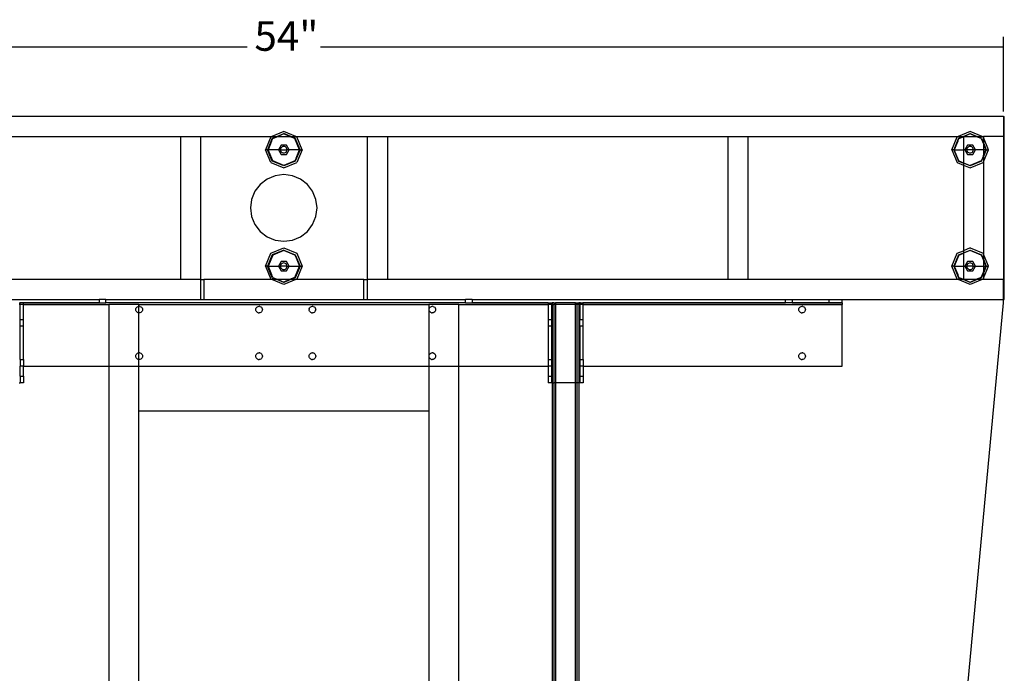
# Model space of a CAD drawing. Extents: x -31.7 to 31.7, y -37.7 to 37.9.
# Drawn here: x -5.2 to 31.7, y 13.4 to 37.9 of the extents above; entities that cross this region are included whole.
import ezdxf

# ---------------------------------------------------------------- set-up
doc = ezdxf.new("R2010")
doc.units = 0
doc.header["$MEASUREMENT"] = 0
doc.layers.get('0').update_dxf_attribs({"linetype": 'CONTINUOUS'})
doc.styles.add('ARIAL', font='Arial')

msp = doc.modelspace()

# ---------------------------------------------------------------- linework, layer by layer
at = {"color": 250}
for p, q in [((31.686, 34.48), (31.686, 37.28)), ((-22.314, 36.913), (3.31, 36.913)), ((6.063, 36.913), (31.686, 36.913))]:
    msp.add_line(p, q, dxfattribs=at)
for p, q in [((31.686, 34.296), (-22.314, 34.296)), ((31.686, 34.296), (31.686, 33.546)), ((31.686, 34.296), (31.72, 34.296)), ((31.72, 27.421), (31.72, 34.296)), ((4.686, 33.733), (4.234, 33.546)), ((4.425, 33.546), (4.686, 33.654)), ((4.686, 33.637), (4.467, 33.546)), ((5.138, 33.546), (4.686, 33.733)), ((4.948, 33.546), (4.686, 33.654)), ((4.906, 33.546), (4.686, 33.637)), ((30.436, 33.733), (29.984, 33.546)), ((30.175, 33.546), (30.436, 33.654)), ((30.436, 33.637), (30.217, 33.546)), ((30.888, 33.546), (30.436, 33.733)), ((30.436, 33.654), (30.698, 33.546)), ((30.656, 33.546), (30.436, 33.637)), ((-11.973, 33.546), (0.811, 33.546)), ((0.811, 33.546), (1.561, 33.546)), ((0.811, 33.546), (0.811, 28.171)), ((1.561, 33.546), (1.561, 28.171)), ((1.561, 33.546), (4.234, 33.546)), ((4.2, 33.532), (3.999, 33.046)), ((4.256, 33.476), (4.078, 33.046)), ((4.225, 33.36), (4.095, 33.046)), ((4.2, 33.532), (4.234, 33.546)), ((4.225, 33.36), (4.269, 33.464)), ((4.234, 33.546), (4.425, 33.546)), ((4.256, 33.476), (4.425, 33.546)), ((4.269, 33.464), (4.467, 33.546)), ((4.425, 33.546), (4.467, 33.546)), ((4.467, 33.546), (4.906, 33.546)), ((4.906, 33.546), (4.948, 33.546)), ((5.104, 33.464), (4.906, 33.546)), ((4.948, 33.546), (5.138, 33.546)), ((5.117, 33.476), (4.948, 33.546)), ((5.277, 33.046), (5.104, 33.464)), ((5.295, 33.046), (5.117, 33.476)), ((5.138, 33.546), (5.172, 33.532)), ((5.138, 33.546), (7.811, 33.546)), ((5.374, 33.046), (5.172, 33.532)), ((7.811, 33.546), (8.575, 33.546)), ((7.811, 33.546), (7.811, 28.171)), ((8.575, 33.546), (21.346, 33.546)), ((8.575, 33.546), (8.575, 28.171)), ((21.346, 33.546), (22.096, 33.546)), ((21.346, 33.546), (21.346, 28.171)), ((22.096, 33.546), (22.096, 28.171)), ((22.096, 33.546), (29.984, 33.546)), ((29.749, 33.046), (29.95, 33.532)), ((30.006, 33.476), (29.828, 33.046)), ((29.975, 33.36), (29.845, 33.046)), ((29.95, 33.532), (29.984, 33.546)), ((29.975, 33.36), (30.019, 33.464)), ((29.984, 33.546), (30.175, 33.546)), ((30.006, 33.476), (30.175, 33.546)), ((30.019, 33.464), (30.186, 33.534)), ((30.175, 33.546), (30.186, 33.546)), ((30.186, 33.546), (30.217, 33.546)), ((30.186, 33.534), (30.217, 33.546)), ((30.186, 33.546), (30.186, 33.534)), ((30.186, 33.534), (30.186, 33.046)), ((30.217, 33.546), (30.656, 33.546)), ((30.656, 33.546), (30.698, 33.546)), ((30.854, 33.464), (30.656, 33.546)), ((30.698, 33.546), (30.888, 33.546)), ((30.867, 33.476), (30.698, 33.546)), ((30.854, 33.464), (30.936, 33.266)), ((30.867, 33.476), (30.936, 33.308)), ((30.888, 33.546), (30.922, 33.532)), ((30.888, 33.546), (30.936, 33.546)), ((30.922, 33.532), (30.936, 33.498)), ((31.686, 33.546), (30.936, 33.546)), ((30.936, 33.546), (30.936, 33.498)), ((30.936, 33.498), (30.936, 33.308)), ((31.124, 33.046), (30.936, 33.498)), ((30.936, 33.308), (30.936, 33.266)), ((30.936, 33.308), (31.045, 33.046)), ((30.936, 33.266), (30.936, 33.046)), ((30.936, 33.266), (31.027, 33.046)), ((31.686, 33.546), (31.686, 28.171)), ((4.078, 33.046), (3.999, 33.046)), ((4.2, 32.56), (3.999, 33.046)), ((4.095, 33.046), (4.078, 33.046)), ((4.256, 32.616), (4.078, 33.046)), ((4.483, 33.046), (4.095, 33.046)), ((4.269, 32.628), (4.095, 33.046)), ((4.585, 33.222), (4.483, 33.046)), ((4.483, 33.046), (4.585, 32.87)), ((4.563, 33.046), (4.483, 33.046)), ((4.567, 33.078), (4.563, 33.046)), ((4.563, 33.046), (4.567, 33.014)), ((4.563, 33.046), (4.81, 33.046)), ((4.579, 33.108), (4.567, 33.078)), ((4.567, 33.014), (4.579, 32.984)), ((4.599, 33.134), (4.579, 33.108)), ((4.579, 32.984), (4.599, 32.959)), ((4.788, 33.222), (4.585, 33.222)), ((4.625, 33.153), (4.599, 33.134)), ((4.599, 32.959), (4.625, 32.939)), ((4.654, 33.166), (4.625, 33.153)), ((4.625, 32.939), (4.654, 32.927)), ((4.686, 33.17), (4.654, 33.166)), ((4.654, 32.927), (4.686, 32.923)), ((4.718, 33.166), (4.686, 33.17)), ((4.686, 32.923), (4.718, 32.927)), ((4.748, 33.153), (4.718, 33.166)), ((4.718, 32.927), (4.748, 32.939)), ((4.774, 33.134), (4.748, 33.153)), ((4.748, 32.939), (4.774, 32.959)), ((4.793, 33.108), (4.774, 33.134)), ((4.774, 32.959), (4.793, 32.984)), ((4.889, 33.046), (4.788, 33.222)), ((4.788, 32.87), (4.889, 33.046)), ((4.806, 33.078), (4.793, 33.108)), ((4.793, 32.984), (4.806, 33.014)), ((4.81, 33.046), (4.806, 33.078)), ((4.806, 33.014), (4.81, 33.046)), ((4.889, 33.046), (4.81, 33.046)), ((5.277, 33.046), (4.889, 33.046)), ((5.295, 33.046), (5.117, 32.616)), ((5.147, 32.733), (5.277, 33.046)), ((5.374, 33.046), (5.172, 32.56)), ((5.295, 33.046), (5.277, 33.046)), ((5.295, 33.046), (5.374, 33.046)), ((29.828, 33.046), (29.749, 33.046)), ((29.749, 33.046), (29.95, 32.56)), ((29.845, 33.046), (29.828, 33.046)), ((29.828, 33.046), (30.006, 32.616)), ((29.845, 33.046), (30.186, 33.046)), ((30.019, 32.628), (29.845, 33.046)), ((30.233, 33.046), (30.186, 33.046)), ((30.186, 33.046), (30.186, 32.559)), ((30.335, 33.222), (30.233, 33.046)), ((30.233, 33.046), (30.335, 32.87)), ((30.313, 33.046), (30.233, 33.046)), ((30.317, 33.078), (30.313, 33.046)), ((30.313, 33.046), (30.317, 33.014)), ((30.56, 33.046), (30.313, 33.046)), ((30.329, 33.108), (30.317, 33.078)), ((30.317, 33.014), (30.329, 32.984)), ((30.349, 33.134), (30.329, 33.108)), ((30.329, 32.984), (30.349, 32.959)), ((30.538, 33.222), (30.335, 33.222)), ((30.375, 33.153), (30.349, 33.134)), ((30.349, 32.959), (30.375, 32.939)), ((30.404, 33.166), (30.375, 33.153)), ((30.375, 32.939), (30.404, 32.927)), ((30.436, 33.17), (30.404, 33.166)), ((30.404, 32.927), (30.436, 32.923)), ((30.468, 33.166), (30.436, 33.17)), ((30.436, 32.923), (30.468, 32.927)), ((30.498, 33.153), (30.468, 33.166)), ((30.468, 32.927), (30.498, 32.939)), ((30.524, 33.134), (30.498, 33.153)), ((30.498, 32.939), (30.524, 32.959)), ((30.543, 33.108), (30.524, 33.134)), ((30.524, 32.959), (30.543, 32.984)), ((30.639, 33.046), (30.538, 33.222)), ((30.538, 32.87), (30.639, 33.046)), ((30.556, 33.078), (30.543, 33.108)), ((30.543, 32.984), (30.556, 33.014)), ((30.56, 33.046), (30.556, 33.078)), ((30.556, 33.014), (30.56, 33.046)), ((30.639, 33.046), (30.56, 33.046)), ((30.936, 33.046), (30.639, 33.046)), ((31.027, 33.046), (30.936, 33.046)), ((30.936, 33.046), (30.936, 32.827)), ((30.936, 32.827), (31.027, 33.046)), ((31.045, 33.046), (30.936, 32.785)), ((30.936, 32.594), (31.124, 33.046)), ((31.045, 33.046), (31.027, 33.046)), ((31.045, 33.046), (31.124, 33.046)), ((4.2, 32.56), (4.686, 32.359)), ((4.686, 32.438), (4.256, 32.616)), ((4.686, 32.455), (4.269, 32.628)), ((4.585, 32.87), (4.788, 32.87)), ((5.104, 32.628), (4.686, 32.455)), ((5.117, 32.616), (4.686, 32.438)), ((4.686, 32.359), (5.172, 32.56)), ((5.147, 32.733), (5.104, 32.628)), ((29.95, 32.56), (30.186, 32.463)), ((30.006, 32.616), (30.186, 32.541)), ((30.019, 32.628), (30.186, 32.559)), ((30.186, 32.559), (30.186, 32.541)), ((30.186, 32.559), (30.436, 32.455)), ((30.186, 32.541), (30.186, 32.463)), ((30.436, 32.438), (30.186, 32.541)), ((30.335, 32.87), (30.538, 32.87)), ((30.854, 32.628), (30.436, 32.455)), ((30.867, 32.616), (30.436, 32.438)), ((30.436, 32.359), (30.922, 32.56)), ((30.897, 32.733), (30.854, 32.628)), ((30.867, 32.616), (30.936, 32.785)), ((30.936, 32.827), (30.897, 32.733)), ((30.922, 32.56), (30.936, 32.594)), ((30.936, 32.827), (30.936, 32.785)), ((30.936, 32.785), (30.936, 32.594)), ((30.936, 32.594), (30.936, 29.123)), ((30.186, 32.463), (30.186, 29.255)), ((30.186, 32.463), (30.436, 32.359)), ((4.061, 31.941), (3.802, 31.742)), ((4.363, 32.066), (4.061, 31.941)), ((4.686, 32.109), (4.363, 32.066)), ((5.01, 32.066), (4.686, 32.109)), ((5.311, 31.941), (5.01, 32.066)), ((5.57, 31.742), (5.311, 31.941)), ((3.604, 31.484), (3.479, 31.182)), ((3.802, 31.742), (3.604, 31.484)), ((5.769, 31.484), (5.57, 31.742)), ((5.894, 31.182), (5.769, 31.484)), ((3.479, 31.182), (3.436, 30.859)), ((5.936, 30.859), (5.894, 31.182)), ((3.436, 30.859), (3.479, 30.535)), ((5.894, 30.535), (5.936, 30.859)), ((3.479, 30.535), (3.604, 30.234)), ((5.769, 30.234), (5.894, 30.535)), ((3.604, 30.234), (3.802, 29.975)), ((3.802, 29.975), (4.061, 29.776)), ((5.311, 29.776), (5.57, 29.975)), ((5.57, 29.975), (5.769, 30.234)), ((4.061, 29.776), (4.363, 29.651)), ((4.363, 29.651), (4.686, 29.609)), ((4.686, 29.609), (5.01, 29.651)), ((5.01, 29.651), (5.311, 29.776)), ((4.2, 29.157), (4.686, 29.358)), ((4.686, 29.279), (4.256, 29.101)), ((4.686, 29.262), (4.269, 29.089)), ((4.686, 29.358), (5.172, 29.157)), ((4.686, 29.279), (5.117, 29.101)), ((5.104, 29.089), (4.686, 29.262)), ((29.95, 29.157), (30.186, 29.255)), ((30.436, 29.358), (30.186, 29.255)), ((30.186, 29.176), (30.436, 29.279)), ((30.436, 29.262), (30.186, 29.158)), ((30.186, 29.255), (30.186, 29.176)), ((30.436, 29.358), (30.922, 29.157)), ((30.436, 29.279), (30.867, 29.101)), ((30.854, 29.089), (30.436, 29.262)), ((3.999, 28.671), (4.2, 29.157)), ((4.256, 29.101), (4.078, 28.671)), ((4.269, 29.089), (4.095, 28.671)), ((4.585, 28.847), (4.483, 28.671)), ((4.788, 28.847), (4.585, 28.847)), ((4.889, 28.671), (4.788, 28.847)), ((5.104, 29.089), (5.147, 28.984)), ((5.117, 29.101), (5.295, 28.671)), ((5.147, 28.984), (5.277, 28.671)), ((5.172, 29.157), (5.374, 28.671)), ((29.749, 28.671), (29.95, 29.157)), ((30.006, 29.101), (29.828, 28.671)), ((30.019, 29.089), (29.845, 28.671)), ((30.006, 29.101), (30.186, 29.176)), ((30.019, 29.089), (30.186, 29.158)), ((30.186, 29.176), (30.186, 29.158)), ((30.186, 29.158), (30.186, 28.671)), ((30.335, 28.847), (30.233, 28.671)), ((30.538, 28.847), (30.335, 28.847)), ((30.639, 28.671), (30.538, 28.847)), ((30.854, 29.089), (30.897, 28.984)), ((30.867, 29.101), (30.936, 28.932)), ((30.897, 28.984), (30.936, 28.89)), ((30.936, 29.123), (30.922, 29.157)), ((30.936, 29.123), (30.936, 28.932)), ((31.124, 28.671), (30.936, 29.123)), ((30.936, 28.932), (30.936, 28.89)), ((30.936, 28.932), (31.045, 28.671)), ((30.936, 28.89), (30.936, 28.671)), ((30.936, 28.89), (31.027, 28.671)), ((4.078, 28.671), (3.999, 28.671)), ((3.999, 28.671), (4.2, 28.185)), ((4.078, 28.671), (4.095, 28.671)), ((4.256, 28.241), (4.078, 28.671)), ((4.095, 28.671), (4.483, 28.671)), ((4.095, 28.671), (4.225, 28.358)), ((4.483, 28.671), (4.585, 28.495)), ((4.483, 28.671), (4.563, 28.671)), ((4.567, 28.703), (4.563, 28.671)), ((4.563, 28.671), (4.567, 28.639)), ((4.81, 28.671), (4.563, 28.671)), ((4.579, 28.733), (4.567, 28.703)), ((4.567, 28.639), (4.579, 28.609)), ((4.599, 28.758), (4.579, 28.733)), ((4.579, 28.609), (4.599, 28.584)), ((4.585, 28.495), (4.788, 28.495)), ((4.625, 28.778), (4.599, 28.758)), ((4.599, 28.584), (4.625, 28.564)), ((4.654, 28.79), (4.625, 28.778)), ((4.625, 28.564), (4.654, 28.552)), ((4.686, 28.795), (4.654, 28.79)), ((4.654, 28.552), (4.686, 28.547)), ((4.718, 28.79), (4.686, 28.795)), ((4.686, 28.547), (4.718, 28.552)), ((4.748, 28.778), (4.718, 28.79)), ((4.718, 28.552), (4.748, 28.564)), ((4.774, 28.758), (4.748, 28.778)), ((4.748, 28.564), (4.774, 28.584)), ((4.793, 28.733), (4.774, 28.758)), ((4.774, 28.584), (4.793, 28.609)), ((4.788, 28.495), (4.889, 28.671)), ((4.806, 28.703), (4.793, 28.733)), ((4.793, 28.609), (4.806, 28.639)), ((4.81, 28.671), (4.806, 28.703)), ((4.806, 28.639), (4.81, 28.671)), ((4.81, 28.671), (4.889, 28.671)), ((4.889, 28.671), (5.277, 28.671)), ((5.104, 28.253), (5.277, 28.671)), ((5.295, 28.671), (5.117, 28.241)), ((5.374, 28.671), (5.172, 28.185)), ((5.277, 28.671), (5.295, 28.671)), ((5.295, 28.671), (5.374, 28.671)), ((29.828, 28.671), (29.749, 28.671)), ((29.95, 28.185), (29.749, 28.671)), ((29.828, 28.671), (29.845, 28.671)), ((29.828, 28.671), (30.006, 28.241)), ((29.845, 28.671), (30.186, 28.671)), ((29.845, 28.671), (29.975, 28.358)), ((30.186, 28.671), (30.233, 28.671)), ((30.186, 28.671), (30.186, 28.184)), ((30.233, 28.671), (30.335, 28.495)), ((30.233, 28.671), (30.313, 28.671)), ((30.317, 28.703), (30.313, 28.671)), ((30.313, 28.671), (30.317, 28.639)), ((30.56, 28.671), (30.313, 28.671)), ((30.329, 28.733), (30.317, 28.703)), ((30.317, 28.639), (30.329, 28.609)), ((30.349, 28.758), (30.329, 28.733)), ((30.329, 28.609), (30.349, 28.584)), ((30.335, 28.495), (30.538, 28.495)), ((30.375, 28.778), (30.349, 28.758)), ((30.349, 28.584), (30.375, 28.564)), ((30.404, 28.79), (30.375, 28.778)), ((30.375, 28.564), (30.404, 28.552)), ((30.436, 28.795), (30.404, 28.79)), ((30.404, 28.552), (30.436, 28.547)), ((30.468, 28.79), (30.436, 28.795)), ((30.436, 28.547), (30.468, 28.552)), ((30.498, 28.778), (30.468, 28.79)), ((30.468, 28.552), (30.498, 28.564)), ((30.524, 28.758), (30.498, 28.778)), ((30.498, 28.564), (30.524, 28.584)), ((30.543, 28.733), (30.524, 28.758)), ((30.524, 28.584), (30.543, 28.609)), ((30.538, 28.495), (30.639, 28.671)), ((30.556, 28.703), (30.543, 28.733)), ((30.543, 28.609), (30.556, 28.639)), ((30.56, 28.671), (30.556, 28.703)), ((30.556, 28.639), (30.56, 28.671)), ((30.56, 28.671), (30.639, 28.671)), ((30.639, 28.671), (30.936, 28.671)), ((30.854, 28.253), (30.936, 28.451)), ((30.936, 28.671), (31.027, 28.671)), ((30.936, 28.671), (30.936, 28.451)), ((30.936, 28.451), (31.027, 28.671)), ((31.045, 28.671), (30.936, 28.41)), ((30.936, 28.219), (31.124, 28.671)), ((30.936, 28.451), (30.936, 28.41)), ((31.027, 28.671), (31.045, 28.671)), ((31.045, 28.671), (31.124, 28.671)), ((0.811, 28.171), (-11.973, 28.171)), ((1.561, 28.171), (0.811, 28.171)), ((1.564, 28.171), (1.561, 28.171)), ((1.564, 28.171), (1.564, 27.421)), ((1.564, 28.171), (1.686, 28.171)), ((1.686, 28.171), (1.686, 27.421)), ((4.234, 28.171), (1.686, 28.171)), ((4.234, 28.171), (4.2, 28.185)), ((4.269, 28.253), (4.225, 28.358)), ((4.425, 28.171), (4.234, 28.171)), ((4.686, 27.984), (4.234, 28.171)), ((4.256, 28.241), (4.425, 28.171)), ((4.269, 28.253), (4.467, 28.171)), ((4.467, 28.171), (4.425, 28.171)), ((4.686, 28.063), (4.425, 28.171)), ((4.906, 28.171), (4.467, 28.171)), ((4.467, 28.171), (4.686, 28.08)), ((5.138, 28.171), (4.686, 27.984)), ((4.906, 28.171), (4.686, 28.08)), ((4.948, 28.171), (4.686, 28.063)), ((5.104, 28.253), (4.906, 28.171)), ((4.948, 28.171), (4.906, 28.171)), ((5.117, 28.241), (4.948, 28.171)), ((5.138, 28.171), (4.948, 28.171)), ((5.172, 28.185), (5.138, 28.171)), ((7.686, 28.171), (5.138, 28.171)), ((7.686, 27.421), (7.686, 28.171)), ((7.686, 28.171), (7.811, 28.171)), ((7.811, 28.171), (7.811, 27.421)), ((8.575, 28.171), (7.811, 28.171)), ((21.346, 28.171), (8.575, 28.171)), ((22.096, 28.171), (21.346, 28.171)), ((29.984, 28.171), (22.096, 28.171)), ((29.984, 28.171), (29.95, 28.185)), ((30.019, 28.253), (29.975, 28.358)), ((30.175, 28.171), (29.984, 28.171)), ((30.436, 27.984), (29.984, 28.171)), ((30.006, 28.241), (30.175, 28.171)), ((30.019, 28.253), (30.186, 28.184)), ((30.186, 28.171), (30.175, 28.171)), ((30.436, 28.063), (30.175, 28.171)), ((30.186, 28.184), (30.186, 28.171)), ((30.217, 28.171), (30.186, 28.184)), ((30.217, 28.171), (30.186, 28.171)), ((30.656, 28.171), (30.217, 28.171)), ((30.217, 28.171), (30.436, 28.08)), ((30.888, 28.171), (30.436, 27.984)), ((30.436, 28.08), (30.656, 28.171)), ((30.698, 28.171), (30.436, 28.063)), ((30.854, 28.253), (30.656, 28.171)), ((30.698, 28.171), (30.656, 28.171)), ((30.867, 28.241), (30.698, 28.171)), ((30.888, 28.171), (30.698, 28.171)), ((30.867, 28.241), (30.936, 28.41)), ((30.922, 28.185), (30.888, 28.171)), ((30.936, 28.171), (30.888, 28.171)), ((30.922, 28.185), (30.936, 28.219)), ((30.936, 28.41), (30.936, 28.219)), ((30.936, 28.219), (30.936, 28.171)), ((31.686, 28.171), (30.936, 28.171)), ((31.686, 27.421), (31.686, 28.171)), ((-13.992, 27.421), (-2.24, 27.421)), ((-2.24, 27.421), (-2.24, 27.296)), ((-1.992, 27.421), (-2.24, 27.421)), ((-1.992, 27.296), (-1.992, 27.421)), ((-1.992, 27.421), (1.564, 27.421)), ((1.564, 27.421), (1.686, 27.421)), ((1.686, 27.421), (7.686, 27.421)), ((7.686, 27.421), (7.811, 27.421)), ((7.811, 27.421), (11.51, 27.421)), ((11.51, 27.296), (11.51, 27.421)), ((11.758, 27.421), (11.51, 27.421)), ((11.758, 27.421), (11.758, 27.296)), ((11.758, 27.421), (23.51, 27.421)), ((23.51, 27.296), (23.51, 27.421)), ((23.51, 27.421), (23.758, 27.421)), ((23.758, 27.421), (23.758, 27.296)), ((23.758, 27.421), (25.134, 27.421)), ((25.134, 27.421), (25.134, 27.296)), ((25.134, 27.421), (25.634, 27.421)), ((25.634, 27.421), (31.686, 27.421)), ((25.634, 27.296), (25.634, 27.421)), ((31.686, 27.421), (31.72, 27.421)), ((31.686, 27.296), (31.686, 27.421)), ((-5.238, 27.296), (-5.208, 27.296)), ((-5.208, 27.233), (-5.238, 27.233)), ((-5.088, 27.296), (-5.208, 27.296)), ((-5.208, 27.233), (-5.208, 27.296)), ((-5.083, 27.233), (-5.208, 27.233)), ((-5.208, 26.669), (-5.208, 27.233)), ((-5.083, 27.296), (-5.088, 27.296)), ((-5.088, 27.296), (-5.083, 27.295)), ((-5.083, 27.295), (-5.083, 27.296)), ((-2.24, 27.296), (-5.083, 27.295)), ((-5.083, 27.296), (-2.24, 27.296)), ((-5.083, 27.233), (-5.083, 27.295)), ((-5.083, 27.233), (-1.876, 27.234)), ((-5.083, 26.669), (-5.083, 27.233)), ((-2.24, 27.296), (-1.992, 27.296)), ((11.51, 27.296), (-1.992, 27.296)), ((-0.751, 27.234), (-1.876, 27.234)), ((-1.876, 27.234), (-1.876, 24.921)), ((-0.864, 27.046), (-0.86, 27.078)), ((-0.86, 27.014), (-0.864, 27.046)), ((-0.86, 27.078), (-0.848, 27.108)), ((-0.848, 26.984), (-0.86, 27.014)), ((-0.848, 27.108), (-0.828, 27.134)), ((-0.828, 26.959), (-0.848, 26.984)), ((-0.828, 27.134), (-0.803, 27.153)), ((-0.803, 27.153), (-0.773, 27.166)), ((-0.773, 27.166), (-0.751, 27.169)), ((-0.751, 27.234), (10.124, 27.234)), ((-0.751, 27.169), (-0.751, 27.234)), ((-0.751, 27.169), (-0.741, 27.17)), ((-0.751, 26.924), (-0.751, 27.169)), ((-0.709, 27.166), (-0.741, 27.17)), ((-0.709, 27.166), (-0.679, 27.153)), ((-0.679, 27.153), (-0.653, 27.134)), ((-0.653, 27.134), (-0.633, 27.108)), ((-0.633, 26.984), (-0.653, 26.959)), ((-0.633, 27.108), (-0.621, 27.078)), ((-0.621, 27.014), (-0.633, 26.984)), ((-0.621, 27.078), (-0.617, 27.046)), ((-0.617, 27.046), (-0.621, 27.014)), ((3.636, 27.046), (3.64, 27.078)), ((3.64, 27.014), (3.636, 27.046)), ((3.64, 27.078), (3.652, 27.108)), ((3.652, 26.984), (3.64, 27.014)), ((3.652, 27.108), (3.672, 27.134)), ((3.672, 26.959), (3.652, 26.984)), ((3.672, 27.134), (3.697, 27.153)), ((3.697, 27.153), (3.727, 27.166)), ((3.727, 27.166), (3.759, 27.17)), ((3.791, 27.166), (3.759, 27.17)), ((3.791, 27.166), (3.821, 27.153)), ((3.821, 27.153), (3.847, 27.134)), ((3.847, 27.134), (3.867, 27.108)), ((3.867, 26.984), (3.847, 26.959)), ((3.867, 27.108), (3.879, 27.078)), ((3.879, 27.014), (3.867, 26.984)), ((3.879, 27.078), (3.883, 27.046)), ((3.883, 27.046), (3.879, 27.014)), ((5.64, 27.078), (5.636, 27.046)), ((5.64, 27.014), (5.636, 27.046)), ((5.64, 27.078), (5.652, 27.108)), ((5.652, 26.984), (5.64, 27.014)), ((5.652, 27.108), (5.672, 27.134)), ((5.672, 26.959), (5.652, 26.984)), ((5.672, 27.134), (5.697, 27.153)), ((5.697, 27.153), (5.727, 27.166)), ((5.727, 27.166), (5.759, 27.17)), ((5.791, 27.166), (5.759, 27.17)), ((5.791, 27.166), (5.821, 27.153)), ((5.821, 27.153), (5.847, 27.134)), ((5.847, 27.134), (5.867, 27.108)), ((5.867, 26.984), (5.847, 26.959)), ((5.867, 27.108), (5.879, 27.078)), ((5.879, 27.014), (5.867, 26.984)), ((5.879, 27.078), (5.883, 27.046)), ((5.879, 27.014), (5.883, 27.046)), ((11.249, 27.234), (10.124, 27.234)), ((10.124, 27.234), (10.124, 24.921)), ((10.136, 27.046), (10.14, 27.078)), ((10.14, 27.014), (10.136, 27.046)), ((10.14, 27.078), (10.152, 27.108)), ((10.152, 26.984), (10.14, 27.014)), ((10.152, 27.108), (10.172, 27.134)), ((10.172, 26.959), (10.152, 26.984)), ((10.172, 27.134), (10.197, 27.153)), ((10.197, 27.153), (10.227, 27.166)), ((10.227, 27.166), (10.259, 27.17)), ((10.291, 27.166), (10.259, 27.17)), ((10.291, 27.166), (10.321, 27.153)), ((10.321, 27.153), (10.347, 27.134)), ((10.347, 27.134), (10.367, 27.108)), ((10.367, 26.984), (10.347, 26.959)), ((10.367, 27.108), (10.379, 27.078)), ((10.379, 27.014), (10.367, 26.984)), ((10.379, 27.078), (10.383, 27.046)), ((10.383, 27.046), (10.379, 27.014)), ((11.249, 24.921), (11.249, 27.234)), ((11.249, 27.234), (14.602, 27.233)), ((11.51, 27.296), (11.758, 27.296)), ((14.602, 27.295), (11.758, 27.296)), ((11.758, 27.296), (14.602, 27.296)), ((14.606, 27.296), (14.602, 27.296)), ((14.602, 27.296), (14.602, 27.295)), ((14.602, 27.295), (14.606, 27.296)), ((14.602, 27.295), (14.602, 27.233)), ((14.727, 27.233), (14.602, 27.233)), ((14.602, 27.233), (14.602, 26.669)), ((14.606, 27.296), (14.727, 27.296)), ((14.727, 27.296), (14.727, 27.233)), ((14.727, 27.296), (14.756, 27.296)), ((14.756, 27.233), (14.727, 27.233)), ((14.727, 27.233), (14.727, 26.669)), ((14.756, 27.296), (14.756, 27.233)), ((14.756, 27.296), (14.757, 27.296)), ((14.757, 27.296), (14.756, 27.233)), ((14.756, 27.233), (14.756, 24.296)), ((14.756, 27.233), (14.82, 27.233)), ((14.82, 27.296), (14.757, 27.296)), ((14.82, 27.296), (14.882, 27.296)), ((14.82, 27.296), (14.82, 27.233)), ((14.82, 27.233), (14.82, 24.296)), ((14.882, 27.233), (14.82, 27.233)), ((15.632, 27.296), (14.882, 27.296)), ((14.882, 27.296), (14.882, 27.233)), ((14.882, 27.233), (14.882, 24.296)), ((15.632, 27.233), (14.882, 27.233)), ((15.632, 27.296), (15.695, 27.296)), ((15.632, 27.233), (15.632, 27.296)), ((15.632, 24.296), (15.632, 27.233)), ((15.695, 27.233), (15.632, 27.233)), ((15.695, 27.233), (15.695, 27.296)), ((15.695, 27.296), (15.755, 27.296)), ((15.695, 24.296), (15.695, 27.233)), ((15.759, 27.233), (15.695, 27.233)), ((15.755, 27.296), (15.757, 27.296)), ((15.755, 27.296), (15.757, 27.295)), ((15.757, 27.295), (15.759, 27.296)), ((15.757, 27.296), (15.757, 27.295)), ((15.759, 27.295), (15.757, 27.295)), ((15.757, 27.295), (15.759, 27.233)), ((15.759, 27.296), (15.766, 27.296)), ((15.766, 27.296), (15.759, 27.295)), ((15.759, 27.233), (15.759, 24.296)), ((15.788, 27.233), (15.759, 27.233)), ((15.784, 27.296), (15.766, 27.296)), ((15.784, 27.296), (15.788, 27.296)), ((15.788, 27.295), (15.784, 27.296)), ((15.82, 27.296), (15.788, 27.296)), ((15.82, 27.296), (15.788, 27.295)), ((15.788, 27.296), (15.788, 27.295)), ((15.788, 27.295), (15.788, 27.233)), ((15.913, 27.233), (15.788, 27.233)), ((15.788, 27.233), (15.788, 26.669)), ((15.82, 27.296), (15.909, 27.296)), ((15.913, 27.296), (15.909, 27.296)), ((15.909, 27.296), (15.913, 27.295)), ((15.913, 27.296), (15.913, 27.295)), ((15.913, 27.295), (23.51, 27.296)), ((25.634, 27.294), (15.913, 27.295)), ((15.913, 27.233), (15.913, 27.295)), ((15.913, 27.233), (25.634, 27.233)), ((15.913, 26.669), (15.913, 27.233)), ((23.758, 27.296), (23.51, 27.296)), ((23.758, 27.296), (25.134, 27.296)), ((24.011, 27.046), (24.015, 27.078)), ((24.015, 27.014), (24.011, 27.046)), ((24.015, 27.078), (24.027, 27.108)), ((24.027, 26.984), (24.015, 27.014)), ((24.027, 27.108), (24.047, 27.134)), ((24.047, 26.959), (24.027, 26.984)), ((24.047, 27.134), (24.072, 27.153)), ((24.072, 27.153), (24.102, 27.166)), ((24.102, 27.166), (24.134, 27.17)), ((24.166, 27.166), (24.134, 27.17)), ((24.166, 27.166), (24.196, 27.153)), ((24.196, 27.153), (24.222, 27.134)), ((24.222, 27.134), (24.242, 27.108)), ((24.242, 26.984), (24.222, 26.959)), ((24.242, 27.108), (24.254, 27.078)), ((24.254, 27.014), (24.242, 26.984)), ((24.254, 27.078), (24.258, 27.046)), ((24.258, 27.046), (24.254, 27.014)), ((25.134, 27.296), (25.634, 27.296)), ((25.634, 27.294), (25.634, 27.296)), ((25.634, 27.294), (25.634, 27.233)), ((25.634, 24.921), (25.634, 27.233)), ((25.965, -34.366), (31.686, 27.296)), ((-5.208, 26.669), (-5.083, 26.669)), ((-5.208, 26.423), (-5.208, 26.669)), ((-5.083, 26.423), (-5.083, 26.669)), ((-0.803, 26.939), (-0.828, 26.959)), ((-0.773, 26.927), (-0.803, 26.939)), ((-0.773, 26.927), (-0.751, 26.924)), ((-0.751, 26.924), (-0.741, 26.922)), ((-0.751, 25.419), (-0.751, 26.924)), ((-0.709, 26.927), (-0.741, 26.922)), ((-0.679, 26.939), (-0.709, 26.927)), ((-0.653, 26.959), (-0.679, 26.939)), ((3.697, 26.939), (3.672, 26.959)), ((3.727, 26.927), (3.697, 26.939)), ((3.727, 26.927), (3.759, 26.922)), ((3.791, 26.927), (3.759, 26.922)), ((3.821, 26.939), (3.791, 26.927)), ((3.847, 26.959), (3.821, 26.939)), ((5.697, 26.939), (5.672, 26.959)), ((5.727, 26.927), (5.697, 26.939)), ((5.727, 26.927), (5.759, 26.922)), ((5.791, 26.927), (5.759, 26.922)), ((5.821, 26.939), (5.791, 26.927)), ((5.847, 26.959), (5.821, 26.939)), ((10.197, 26.939), (10.172, 26.959)), ((10.227, 26.927), (10.197, 26.939)), ((10.227, 26.927), (10.259, 26.922)), ((10.291, 26.927), (10.259, 26.922)), ((10.321, 26.939), (10.291, 26.927)), ((10.347, 26.959), (10.321, 26.939)), ((14.602, 26.669), (14.727, 26.669)), ((14.602, 26.669), (14.602, 26.423)), ((14.727, 26.669), (14.727, 26.423)), ((15.788, 26.669), (15.913, 26.669)), ((15.788, 26.423), (15.788, 26.669)), ((15.913, 26.423), (15.913, 26.669)), ((24.072, 26.939), (24.047, 26.959)), ((24.102, 26.927), (24.072, 26.939)), ((24.102, 26.927), (24.134, 26.922)), ((24.166, 26.927), (24.134, 26.922)), ((24.196, 26.939), (24.166, 26.927)), ((24.222, 26.959), (24.196, 26.939)), ((-5.083, 26.423), (-5.208, 26.423)), ((-5.208, 25.169), (-5.208, 26.423)), ((-5.083, 25.169), (-5.083, 26.423)), ((14.727, 26.423), (14.602, 26.423)), ((14.602, 26.423), (14.602, 25.169)), ((14.727, 26.423), (14.727, 25.169)), ((15.913, 26.423), (15.788, 26.423)), ((15.788, 26.423), (15.788, 25.169)), ((15.913, 25.169), (15.913, 26.423)), ((-5.208, 25.169), (-5.083, 25.169)), ((-5.208, 25.169), (-5.208, 24.923)), ((-5.083, 25.169), (-5.083, 24.923)), ((-0.864, 25.296), (-0.86, 25.328)), ((-0.86, 25.264), (-0.864, 25.296)), ((-0.86, 25.328), (-0.848, 25.358)), ((-0.848, 25.234), (-0.86, 25.264)), ((-0.848, 25.358), (-0.828, 25.384)), ((-0.828, 25.209), (-0.848, 25.234)), ((-0.828, 25.384), (-0.803, 25.403)), ((-0.803, 25.189), (-0.828, 25.209)), ((-0.803, 25.403), (-0.773, 25.416)), ((-0.773, 25.177), (-0.803, 25.189)), ((-0.773, 25.416), (-0.751, 25.419)), ((-0.773, 25.177), (-0.751, 25.174)), ((-0.751, 25.419), (-0.741, 25.42)), ((-0.751, 25.174), (-0.751, 25.419)), ((-0.751, 25.174), (-0.741, 25.172)), ((-0.751, 24.921), (-0.751, 25.174)), ((-0.709, 25.416), (-0.741, 25.42)), ((-0.709, 25.177), (-0.741, 25.172)), ((-0.709, 25.416), (-0.679, 25.403)), ((-0.679, 25.189), (-0.709, 25.177)), ((-0.679, 25.403), (-0.653, 25.384)), ((-0.653, 25.209), (-0.679, 25.189)), ((-0.653, 25.384), (-0.633, 25.358)), ((-0.633, 25.234), (-0.653, 25.209)), ((-0.633, 25.358), (-0.621, 25.328)), ((-0.621, 25.264), (-0.633, 25.234)), ((-0.621, 25.328), (-0.617, 25.296)), ((-0.617, 25.296), (-0.621, 25.264)), ((3.636, 25.296), (3.64, 25.328)), ((3.64, 25.264), (3.636, 25.296)), ((3.64, 25.328), (3.652, 25.358)), ((3.652, 25.234), (3.64, 25.264)), ((3.652, 25.358), (3.672, 25.384)), ((3.672, 25.209), (3.652, 25.234)), ((3.672, 25.384), (3.697, 25.403)), ((3.697, 25.189), (3.672, 25.209)), ((3.697, 25.403), (3.727, 25.416)), ((3.727, 25.177), (3.697, 25.189)), ((3.727, 25.416), (3.759, 25.42)), ((3.727, 25.177), (3.759, 25.172)), ((3.791, 25.416), (3.759, 25.42)), ((3.791, 25.177), (3.759, 25.172)), ((3.791, 25.416), (3.821, 25.403)), ((3.821, 25.189), (3.791, 25.177)), ((3.821, 25.403), (3.847, 25.384)), ((3.847, 25.209), (3.821, 25.189)), ((3.847, 25.384), (3.867, 25.358)), ((3.867, 25.234), (3.847, 25.209)), ((3.867, 25.358), (3.879, 25.328)), ((3.879, 25.264), (3.867, 25.234)), ((3.879, 25.328), (3.883, 25.296)), ((3.883, 25.296), (3.879, 25.264)), ((5.636, 25.296), (5.64, 25.328)), ((5.64, 25.264), (5.636, 25.296)), ((5.64, 25.328), (5.652, 25.358)), ((5.652, 25.234), (5.64, 25.264)), ((5.652, 25.358), (5.672, 25.384)), ((5.672, 25.209), (5.652, 25.234)), ((5.672, 25.384), (5.697, 25.403)), ((5.697, 25.189), (5.672, 25.209)), ((5.697, 25.403), (5.727, 25.416)), ((5.727, 25.177), (5.697, 25.189)), ((5.727, 25.416), (5.759, 25.42)), ((5.727, 25.177), (5.759, 25.172)), ((5.791, 25.416), (5.759, 25.42)), ((5.791, 25.177), (5.759, 25.172)), ((5.791, 25.416), (5.821, 25.403)), ((5.821, 25.189), (5.791, 25.177)), ((5.821, 25.403), (5.847, 25.384)), ((5.847, 25.209), (5.821, 25.189)), ((5.847, 25.384), (5.867, 25.358)), ((5.867, 25.234), (5.847, 25.209)), ((5.867, 25.358), (5.879, 25.328)), ((5.879, 25.264), (5.867, 25.234)), ((5.879, 25.328), (5.883, 25.296)), ((5.883, 25.296), (5.879, 25.264)), ((10.136, 25.296), (10.14, 25.328)), ((10.14, 25.264), (10.136, 25.296)), ((10.14, 25.328), (10.152, 25.358)), ((10.152, 25.234), (10.14, 25.264)), ((10.152, 25.358), (10.172, 25.384)), ((10.172, 25.209), (10.152, 25.234)), ((10.172, 25.384), (10.197, 25.403)), ((10.197, 25.189), (10.172, 25.209)), ((10.197, 25.403), (10.227, 25.416)), ((10.227, 25.177), (10.197, 25.189)), ((10.227, 25.416), (10.259, 25.42)), ((10.227, 25.177), (10.259, 25.172)), ((10.291, 25.416), (10.259, 25.42)), ((10.291, 25.177), (10.259, 25.172)), ((10.291, 25.416), (10.321, 25.403)), ((10.321, 25.189), (10.291, 25.177)), ((10.321, 25.403), (10.347, 25.384)), ((10.347, 25.209), (10.321, 25.189)), ((10.347, 25.384), (10.367, 25.358)), ((10.367, 25.234), (10.347, 25.209)), ((10.367, 25.358), (10.379, 25.328)), ((10.379, 25.264), (10.367, 25.234)), ((10.379, 25.328), (10.383, 25.296)), ((10.383, 25.296), (10.379, 25.264)), ((14.602, 25.169), (14.727, 25.169)), ((14.602, 25.169), (14.602, 24.923)), ((14.727, 25.169), (14.727, 24.923)), ((15.788, 25.169), (15.913, 25.169)), ((15.788, 25.169), (15.788, 24.923)), ((15.913, 25.169), (15.913, 24.923)), ((24.011, 25.296), (24.015, 25.328)), ((24.015, 25.264), (24.011, 25.296)), ((24.015, 25.328), (24.027, 25.358)), ((24.027, 25.234), (24.015, 25.264)), ((24.027, 25.358), (24.047, 25.384)), ((24.047, 25.209), (24.027, 25.234)), ((24.047, 25.384), (24.072, 25.403)), ((24.072, 25.189), (24.047, 25.209)), ((24.072, 25.403), (24.102, 25.416)), ((24.102, 25.177), (24.072, 25.189)), ((24.102, 25.416), (24.134, 25.42)), ((24.102, 25.177), (24.134, 25.172)), ((24.166, 25.416), (24.134, 25.42)), ((24.166, 25.177), (24.134, 25.172)), ((24.166, 25.416), (24.196, 25.403)), ((24.196, 25.189), (24.166, 25.177)), ((24.196, 25.403), (24.222, 25.384)), ((24.222, 25.209), (24.196, 25.189)), ((24.222, 25.384), (24.242, 25.358)), ((24.242, 25.234), (24.222, 25.209)), ((24.242, 25.358), (24.254, 25.328)), ((24.254, 25.264), (24.242, 25.234)), ((24.254, 25.328), (24.258, 25.296)), ((24.258, 25.296), (24.254, 25.264)), ((-5.083, 24.923), (-5.208, 24.923)), ((-5.208, 24.546), (-5.208, 24.923)), ((-5.083, 24.921), (-5.083, 24.923)), ((-5.083, 24.546), (-5.083, 24.921)), ((-5.083, 24.921), (-1.876, 24.921)), ((-1.876, 24.921), (-1.876, -10.766)), ((-1.876, 24.921), (-0.751, 24.921)), ((-0.751, 23.234), (-0.751, 24.921)), ((-0.751, 24.921), (10.124, 24.921)), ((10.124, 24.921), (10.124, 23.234)), ((10.124, 24.921), (11.249, 24.921)), ((11.249, -10.766), (11.249, 24.921)), ((11.249, 24.921), (14.602, 24.921)), ((14.727, 24.923), (14.602, 24.923)), ((14.602, 24.923), (14.602, 24.921)), ((14.602, 24.921), (14.602, 24.546)), ((14.727, 24.923), (14.727, 24.546)), ((15.913, 24.923), (15.788, 24.923)), ((15.788, 24.923), (15.788, 24.546)), ((15.913, 24.921), (15.913, 24.923)), ((15.913, 24.921), (25.634, 24.921)), ((15.913, 24.921), (15.913, 24.546)), ((-5.208, 24.546), (-5.083, 24.546)), ((-5.208, 24.546), (-5.208, 24.296)), ((-5.083, 24.546), (-5.083, 24.296)), ((14.602, 24.546), (14.727, 24.546)), ((14.602, 24.546), (14.602, 24.296)), ((14.727, 24.546), (14.727, 24.296)), ((15.788, 24.546), (15.913, 24.546)), ((15.788, 24.546), (15.788, 24.296)), ((15.913, 24.546), (15.913, 24.296)), ((-5.238, 24.296), (-5.208, 24.296)), ((-5.083, 24.296), (-5.208, 24.296)), ((14.727, 24.296), (14.602, 24.296)), ((14.756, 24.296), (14.727, 24.296)), ((14.756, 24.296), (14.757, -12.266)), ((14.756, 24.296), (14.82, 24.296)), ((14.82, 24.296), (14.82, -12.266)), ((14.882, 24.296), (14.82, 24.296)), ((14.882, 24.296), (14.882, -12.266)), ((15.632, 24.296), (14.882, 24.296)), ((15.695, 24.296), (15.632, 24.296)), ((15.632, -12.266), (15.632, 24.296)), ((15.695, -12.266), (15.695, 24.296)), ((15.759, 24.296), (15.695, 24.296)), ((15.759, 24.296), (15.757, -12.266)), ((15.788, 24.296), (15.759, 24.296)), ((15.913, 24.296), (15.788, 24.296)), ((10.124, 23.234), (-0.751, 23.234)), ((-0.751, 10.234), (-0.751, 23.234)), ((10.124, 23.234), (10.124, 10.234))]:
    msp.add_line(p, q)

# ---------------------------------------------------------------- texts
at = {"color": 250, "insert": (3.585, 36.411), "char_height": 1.1107, "attachment_point": 7, "style": 'ARIAL'}
msp.add_mtext('54"', dxfattribs=at)

doc.saveas('drawing.dxf')
